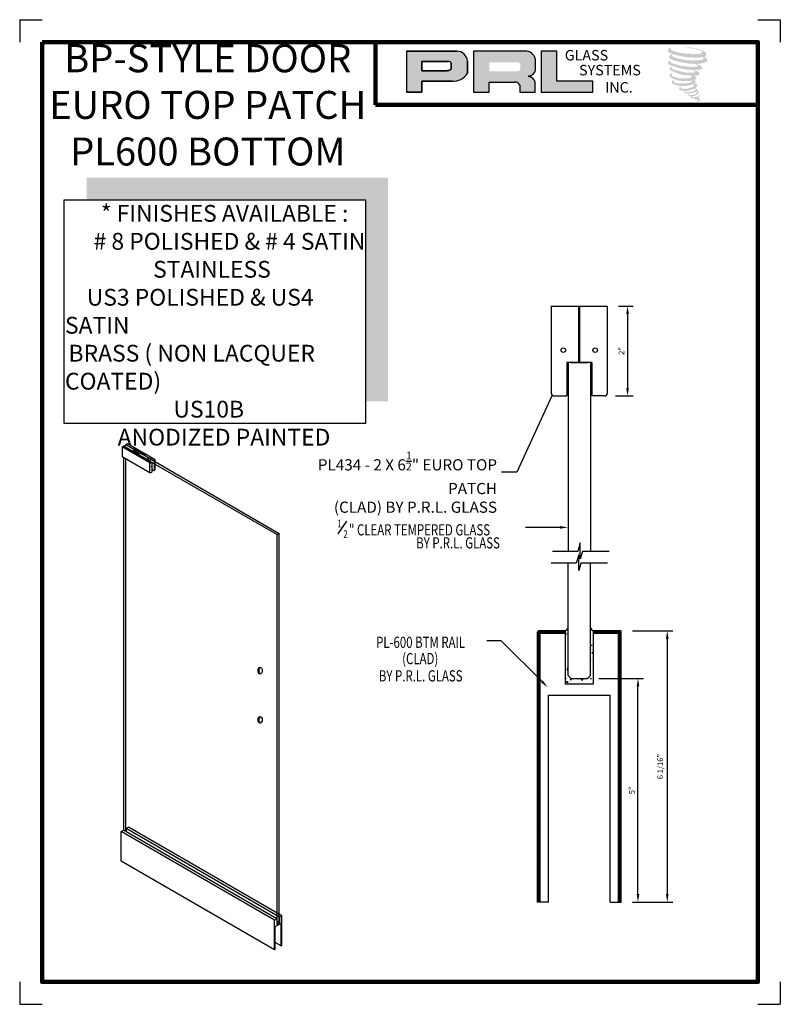
# Model space of a CAD drawing. Units: inches. Extents: x 70.7 to 87.7, y 15.3 to 37.3.
import ezdxf

# ---------------------------------------------------------------- set-up
doc = ezdxf.new("R2010")
doc.units = ezdxf.units.IN
doc.header["$MEASUREMENT"] = 0
for name, color, linetype in [('A-SYM-TXT', 3, 'Continuous'), ('DIM', 8, 'Continuous'), ('Glass', 70, 'Continuous'), ('THIN', 4, 'Continuous')]:
    doc.layers.add(name, color=color, linetype=linetype)
doc.layers.add('SHEET', color=40, linetype='Continuous', plot=False)
doc.layers.add('THICK', color=5, linetype='Continuous', lineweight=120)
doc.styles.add('PRL arch det', font='ROMANS.shx')
doc.styles.add('SMALL', font='ALD721N.TTF', dxfattribs={"width": 0.75, "height": 0.1875})
doc.styles.get("Standard").update_dxf_attribs({"font": 'arial.ttf'})
doc.dimstyles.new('PRL arch det', dxfattribs={"dimtxt": 0.125, "dimasz": 0.18, "dimexe": 0.125, "dimexo": 0.25, "dimgap": 0.0625, "dimtad": 1, "dimdec": 5, "dimzin": 0, "dimdsep": 46, "dimlunit": 4, "dimtxsty": 'PRL arch det', "dimcen": 0.09, "dimclrd": 1, "dimclre": 3, "dimclrt": 7, "dimadec": 0, "dimazin": 0, "dimtfac": 1, "dimtdec": 5, "dimtofl": 0, "dimtmove": 0, "dimatfit": 3, "dimfxl": 0, "dimfrac": 2, "dimtolj": 1, "dimtzin": 0, "dimlwd": -1, "dimlwe": -1, "dimarcsym": 0})
doc.dimstyles.new('Small', dxfattribs={"dimtxt": 0.1875, "dimasz": 0.125, "dimexe": 0.18, "dimexo": 0.18, "dimgap": 0.18, "dimtad": 0, "dimtih": 1, "dimtoh": 1, "dimdec": 4, "dimzin": 0, "dimdsep": 46, "dimlunit": 5, "dimtxsty": 'SMALL', "dimblk": 'ARCHTICK', "dimblk1": 'ARCHTICK', "dimcen": 0.09, "dimadec": 4, "dimazin": 3, "dimtfac": 1, "dimtdec": 4, "dimtofl": 0, "dimtmove": 0, "dimatfit": 3, "dimfxl": 0, "dimfrac": 1, "dimtolj": 1, "dimtzin": 0, "dimarcsym": 0})

# ---------------------------------------------------------------- blocks, each defined once
blk = doc.blocks.new('_ArchTick')
at = {"color": 0, "linetype": 'ByBlock', "const_width": 0.15}
blk.add_lwpolyline([(-0.5, -0.5), (0.5, 0.5)], dxfattribs=at)
blk = doc.blocks.new('*D7')
at = {"color": 3}
for p, q in [((84.402, 23.665), (85.306, 23.665)), ((84.402, 17.603), (85.306, 17.603))]:
    blk.add_line(p, q, dxfattribs=at)
at = {"color": 1}
blk.add_line((85.181, 23.485), (85.181, 17.783), dxfattribs=at)
for points in [[(85.151, 23.485), (85.211, 23.485), (85.181, 23.665)], [(85.151, 17.783), (85.211, 17.783), (85.181, 17.603)]]:
    blk.add_solid(points, dxfattribs=at)
at = {"layer": 'Defpoints', "color": 0}
for p in [(84.152, 23.665), (84.152, 17.603), (85.181, 17.603)]:
    blk.add_point(p, dxfattribs=at)
at = {"color": 7, "insert": (85.024, 20.634), "char_height": 0.125, "attachment_point": 5, "rotation": 90, "style": 'PRL arch det'}
blk.add_mtext('\\A1;6 1/16"', dxfattribs=at)
blk = doc.blocks.new('*D8')
at = {"color": 3}
for p, q in [((83.652, 22.603), (84.652, 22.603)), ((84.402, 17.603), (84.652, 17.603))]:
    blk.add_line(p, q, dxfattribs=at)
at = {"color": 1}
blk.add_line((84.527, 17.783), (84.527, 22.423), dxfattribs=at)
for points in [[(84.497, 22.423), (84.557, 22.423), (84.527, 22.603)], [(84.497, 17.783), (84.557, 17.783), (84.527, 17.603)]]:
    blk.add_solid(points, dxfattribs=at)
at = {"layer": 'Defpoints', "color": 0}
for p in [(83.402, 22.603), (84.527, 22.603), (84.152, 17.603)]:
    blk.add_point(p, dxfattribs=at)
at = {"color": 7, "insert": (84.39, 20.103), "char_height": 0.125, "attachment_point": 5, "rotation": 90, "style": 'PRL arch det'}
blk.add_mtext('\\A1;5"', dxfattribs=at)
blk = doc.blocks.new('*D10')
at = {"color": 3}
for p, q in [((84.09, 30.924), (84.419, 30.924)), ((84.027, 28.914), (84.419, 28.914))]:
    blk.add_line(p, q, dxfattribs=at)
at = {"color": 1}
blk.add_line((84.294, 30.744), (84.294, 29.094), dxfattribs=at)
for points in [[(84.264, 30.744), (84.324, 30.744), (84.294, 30.924)], [(84.264, 29.094), (84.324, 29.094), (84.294, 28.914)]]:
    blk.add_solid(points, dxfattribs=at)
at = {"layer": 'Defpoints', "color": 0}
for p in [(83.84, 30.924), (83.777, 28.914), (84.294, 28.914)]:
    blk.add_point(p, dxfattribs=at)
at = {"color": 7, "insert": (84.157, 29.919), "char_height": 0.125, "attachment_point": 5, "rotation": 90, "style": 'PRL arch det'}
blk.add_mtext('\\A1;2"', dxfattribs=at)

msp = doc.modelspace()

# ---------------------------------------------------------------- hatches: boundary and pattern name
h = msp.add_hatch(color=256)
h.paths.add_polyline_path([(79.350369, 35.699399), (79.699684, 35.699399), (79.699684, 35.948263), (80.373952, 35.948263, 0.292579551), (80.714903, 36.127208), (80.714903, 36.396103, 0.385843307), (80.477253, 36.619271), (79.350369, 36.619271)])
h.paths.add_polyline_path([(79.697943, 36.390123), (80.280843, 36.390123, -0.284938569), (80.352982, 36.347726), (80.352982, 36.211454), (80.333084, 36.201844), (80.304775, 36.188173), (80.269974, 36.182495), (79.697943, 36.182495)], flags=16)
h = msp.add_hatch(color=256)
h.paths.add_polyline_path([(80.848207, 36.619271), (80.848207, 35.699399), (81.199399, 35.699399), (81.199399, 35.92851), (81.774011, 35.92851, -0.316464254), (81.885844, 35.858653), (81.885844, 35.699399), (82.231267, 35.699399), (82.231267, 35.933257, 0.298521396), (82.086413, 36.053386, -1), (82.086413, 36.063775, 0.359864153), (82.237963, 36.200506), (82.237963, 36.440332, 0.348701628), (81.998477, 36.619271)])
h.paths.add_polyline_path([(81.827536, 36.368495, -0.233042848), (81.898431, 36.322594), (81.898431, 36.214502, -0.239133577), (81.840447, 36.167393), (81.203628, 36.167393), (81.203628, 36.368495)], flags=16)
for points in [[(83.516114, 35.699399), (83.516114, 35.946687), (82.713752, 35.946687), (82.713776, 36.619271), (82.364571, 36.619271), (82.364571, 35.699399)], [(86.042816, 36.510619, 0.18811563), (86.044843, 36.583791, 0.159844313), (85.805479, 36.677302, 0.05578775), (85.611364, 36.705302, 0.015901844), (85.586181, 36.705302, 0.497971954), (85.587964, 36.698251, 0.009306408), (85.625354, 36.695389, -0.014573646), (85.679765, 36.68838, -0.028224707), (85.79246, 36.667906, -0.025889532), (85.912496, 36.637325, -0.20113417), (85.970013, 36.597384, -0.258500732), (85.879432, 36.558925, -0.048439672), (85.462252, 36.583331, -0.070106246), (85.271471, 36.645386, -0.837620114), (85.268517, 36.689922, 0.699348781), (85.266986, 36.695824, 0.453453551), (85.192044, 36.615195, 0.10466253), (85.280158, 36.561221, 0.084702502), (85.798946, 36.476407, 0.052743126), (85.956822, 36.479474, -1.336479784), (85.960433, 36.426645, -0.121579547), (85.368067, 36.470924, -0.170385917), (85.28646, 36.513827, -0.171828603), (85.293326, 36.530106, 0.37677464), (85.304729, 36.542819, 0.117216798), (85.265075, 36.540344, 0.695679529), (85.257421, 36.444178, 0.091223852), (85.750689, 36.337446, -0.034168052), (85.797658, 36.334741, -0.159202367), (85.870938, 36.29185, -0.488989697), (85.855438, 36.274737, -0.048736284), (85.702792, 36.267954, -0.089234112), (85.26489, 36.361372, -0.275648095), (85.248084, 36.37964, -0.322523952), (85.266987, 36.393995, 0.739414005), (85.264703, 36.400889, 0.354824706), (85.19481, 36.372817, 0.352107872), (85.245444, 36.309269, 0.072134289), (85.665704, 36.203543, -0.06542275), (85.762241, 36.198971, -0.122908348), (85.813996, 36.159855, -0.182882909), (85.719612, 36.135879, -0.083797543), (85.478535, 36.165566, -0.058678083), (85.291383, 36.220837, -0.313530218), (85.275531, 36.243332, -0.423545894), (85.286057, 36.255915, 0.571341826), (85.26938, 36.263874, 0.431558994), (85.237627, 36.201426, 0.128636254), (85.675439, 36.076212, -0.502759096), (85.731721, 36.041489, -0.137279951), (85.609038, 36.011938, -0.128182696), (85.304096, 36.055819, -0.647197057), (85.299673, 36.106144, 1.044136083), (85.289346, 36.121587, 0.531225769), (85.235265, 36.046634, 0.137500161), (85.525498, 35.953812, 0.072095774), (85.723231, 35.960348, -1.041997126), (85.738312, 35.945969, -0.166371748), (85.670056, 35.910478, -0.054213639), (85.467115, 35.897055, -0.033410771), (85.372962, 35.905143, -0.305136262), (85.329602, 35.940035, -0.382260052), (85.334787, 35.955398, 0.579273369), (85.302163, 35.963027, 0.44310443), (85.301151, 35.892141, 0.131644711), (85.50173, 35.84346, 0.098420276), (85.748165, 35.877342, -0.668693636), (85.783877, 35.849796, -0.114979362), (85.698727, 35.798345, -0.148959667), (85.477831, 35.78777, -0.377120999), (85.49422, 35.825614, 0.613591084), (85.470872, 35.826357, 0.712204634), (85.480824, 35.743273, 0.104928242), (85.601444, 35.733036, 0.099137991), (85.752849, 35.769281, -0.28413776), (85.809091, 35.768307, -0.645047804), (85.809416, 35.74559, -0.097606761), (85.714766, 35.711138, -0.085269958), (85.603385, 35.709422, 0.020473786), (85.587249, 35.719493, 0.915555022), (85.567608, 35.696507, 0.201141321), (85.636288, 35.679096, 0.115786801), (85.803001, 35.702862, -0.024420502), (85.832996, 35.714248, -0.674397931), (85.843325, 35.694424, -0.201229723), (85.740444, 35.639069, -0.084659216), (85.67701, 35.635938, -0.490423595), (85.670218, 35.653649, -0.14080333), (85.677833, 35.663018, 0.743695098), (85.665678, 35.667605, 0.305092684), (85.653213, 35.626304, 0.261230074), (85.705242, 35.610624, -0.480776229), (85.709811, 35.602428, 0.568577953), (85.738853, 35.5666, 0.00586527), (85.78052, 35.564809, -0.519778953), (85.782887, 35.561743, 0.35583086), (85.792565, 35.547518, -0.003798043), (85.820144, 35.53932, 0.071717901), (85.839438, 35.535192, 0.006809177), (85.863932, 35.529319, -0.130027466), (85.874769, 35.51742, -0.370222873), (85.865433, 35.501923, 0.008074179), (85.847464, 35.491589, -0.047093669), (85.840832, 35.488436, 0.340971946), (85.83887, 35.488665, 0.369429212), (85.836036, 35.480172, 0.541879495), (85.847361, 35.477972, 0.112943013), (85.913051, 35.521221, 0.098991796), (85.915724, 35.537951, 0.214096669), (85.91018, 35.549119, 0.064261927), (85.88548, 35.563415, -0.195388673), (85.873761, 35.584101, 0.158355576), (85.907856, 35.619802, 0.319581811), (85.896167, 35.641571, 0.064134546), (85.881075, 35.647962, 0.495268627), (85.877188, 35.641343, -0.364875834), (85.888204, 35.620241, -0.07826545), (85.848008, 35.599534, -0.076481528), (85.78568, 35.589039, -0.028807479), (85.754927, 35.588914, -0.954580626), (85.754706, 35.616546, 0.028997072), (85.803014, 35.624982, 0.243570524), (85.888896, 35.69273, 0.437316837), (85.869078, 35.717811, -0.396679116), (85.855219, 35.729446, 0.22951701), (85.86378, 35.75171, 0.213949204), (85.828652, 35.780777, 0.028078269), (85.817478, 35.781271, -0.300784545), (85.804904, 35.791216, 0.211445764), (85.853106, 35.848795, 0.33412934), (85.829713, 35.884291, 0.069023232), (85.80616, 35.892687, -0.037094251), (85.797459, 35.893483, -0.641981601), (85.798168, 35.901361, 0.574188836), (85.793325, 35.968162, -0.732933013), (85.791962, 35.982287, 0.296257378), (85.83052, 36.015435, 0.308326551), (85.783315, 36.063833, -0.688207464), (85.777712, 36.071128, -0.168244482), (85.802005, 36.072599, 0.190813435), (85.89062, 36.094942, 0.246056444), (85.894547, 36.142481, 0.086086479), (85.795342, 36.196971, -0.908201371), (85.796574, 36.202653, 0.024082393), (85.898308, 36.204786, 0.245013708), (85.95326, 36.228055, 0.297619653), (85.966954, 36.264977, 0.114313153), (85.855045, 36.325405, -0.091706513), (85.843095, 36.331856, -0.562173055), (85.846738, 36.334943, 0.06466503), (85.97447, 36.35117, 0.069269873), (86.063653, 36.389462, 0.287559979), (86.077681, 36.427369, 0.372249972), (86.023822, 36.475036, -0.052184569), (86.005333, 36.482321, -0.360932185), (86.013678, 36.490207, 0.213876261)], [(78.938749, 33.793805), (72.204103, 33.793805), (72.204103, 33.293805), (78.438749, 33.293805), (78.438749, 28.797286), (78.938749, 28.797286)]]:
    msp.add_hatch(color=256).paths.add_polyline_path(points)
h = msp.add_hatch()
h.set_pattern_fill('ANSI37', color=256, angle=90, style=0)
h.set_pattern_definition([(45, (-146.34417, -231.72541), (0.088388348, -0.088388348), []), (315, (-146.34417, -231.72541), (-0.088388348, -0.088388348), [])])
h.paths.add_polyline_path([(82.902283, 23.634379), (82.902283, 23.603379), (82.339783, 23.603379), (82.339783, 17.603379), (82.308783, 17.603379), (82.308783, 23.634379)])
h = msp.add_hatch()
h.set_pattern_fill('ANSI37', color=256, angle=90, style=0)
h.set_pattern_definition([(135, (312.77374, -231.72541), (-0.088388348, -0.088388348), []), (225, (312.77374, -231.72541), (0.088388348, -0.088388348), [])])
h.paths.add_polyline_path([(83.527283, 23.634379), (83.527283, 23.603379), (84.089783, 23.603379), (84.089783, 17.603379), (84.120783, 17.603379), (84.120783, 23.634379)])

# ---------------------------------------------------------------- linework, layer by layer
for p, q in [((80.477253, 36.619271), (79.350369, 36.619271)), ((79.350369, 36.619271), (79.350369, 35.699399)), ((79.350369, 36.619271), (80.477253, 36.619271)), ((81.998477, 36.619271), (80.848207, 36.619271)), ((80.848207, 36.619271), (80.848207, 35.699399)), ((82.364571, 36.619271), (82.364571, 35.699399)), ((82.713776, 36.619271), (82.364571, 36.619271)), ((82.713752, 35.946687), (82.713776, 36.619271)), ((79.697943, 36.390767), (79.697943, 36.182495)), ((79.697943, 36.182495), (79.697943, 36.390123)), ((79.697943, 36.390123), (80.284627, 36.390123)), ((80.284627, 36.390123), (79.697943, 36.390123)), ((80.352982, 36.347726), (80.352982, 36.213178)), ((80.352982, 36.213178), (80.352982, 36.347726)), ((80.714903, 36.127208), (80.714903, 36.396103)), ((80.714903, 36.396103), (80.714903, 36.127208)), ((82.237963, 36.200506), (82.237963, 36.440332)), ((80.265141, 36.182495), (79.697943, 36.182495)), ((79.697943, 36.182495), (80.265141, 36.182495)), ((80.274461, 36.183227), (80.265141, 36.182495)), ((80.265141, 36.182495), (80.274461, 36.183227)), ((80.284924, 36.184934), (80.274461, 36.183227)), ((80.274461, 36.183227), (80.284924, 36.184934)), ((80.29653, 36.187779), (80.284924, 36.184934)), ((80.284924, 36.184934), (80.29653, 36.187779)), ((80.310418, 36.192332), (80.29653, 36.187779)), ((80.29653, 36.187779), (80.310418, 36.192332)), ((80.320908, 36.195964), (80.310418, 36.192332)), ((80.310418, 36.192332), (80.320908, 36.195964)), ((80.333084, 36.201844), (80.320908, 36.195964)), ((80.320908, 36.195964), (80.333084, 36.201844)), ((80.340415, 36.205385), (80.333084, 36.201844)), ((80.333084, 36.201844), (80.340415, 36.205385)), ((80.346531, 36.209023), (80.340415, 36.205385)), ((80.340415, 36.205385), (80.346531, 36.209023)), ((80.352982, 36.213178), (80.346531, 36.209023)), ((80.346531, 36.209023), (80.352982, 36.213178)), ((79.699684, 35.699399), (79.699684, 35.948263)), ((79.699684, 35.948263), (80.373952, 35.948263)), ((80.373952, 35.948263), (79.699684, 35.948263)), ((79.699684, 35.948263), (79.699684, 35.699399)), ((81.199399, 35.699399), (81.199399, 35.92851)), ((81.199399, 35.92851), (81.774011, 35.92851)), ((82.231267, 35.699399), (82.231267, 35.933257)), ((83.516114, 35.946687), (82.713752, 35.946687)), ((83.516114, 35.699399), (83.516114, 35.946687)), ((79.350369, 35.699399), (79.699684, 35.699399)), ((79.699684, 35.699399), (79.350369, 35.699399)), ((80.848207, 35.699399), (81.199399, 35.699399)), ((81.885844, 35.858653), (81.885844, 35.699399)), ((81.885844, 35.699399), (82.231267, 35.699399)), ((82.364571, 35.699399), (83.516114, 35.699399)), ((83.204783, 29.659354), (83.204783, 30.923955)), ((83.224783, 29.659354), (83.224783, 30.923955)), ((83.204783, 29.659354), (82.933783, 29.659354)), ((82.933783, 29.596854), (82.933783, 28.932851)), ((83.027283, 29.659354), (83.402283, 29.659354)), ((83.495783, 29.659354), (83.224783, 29.659354)), ((83.495783, 29.596854), (83.495783, 28.924412)), ((82.964783, 28.932851), (82.933783, 28.932851)), ((83.495783, 28.924412), (83.464783, 28.924412)), ((72.997096, 27.775013), (73.029866, 27.793933)), ((73.616304, 27.417513), (72.997096, 27.775013)), ((72.997096, 27.775013), (72.997096, 27.555013)), ((73.20212, 27.694482), (73.029866, 27.793933)), ((73.032819, 27.795638), (73.080451, 27.823138)), ((73.032819, 27.792228), (73.032819, 27.795638)), ((73.032819, 27.792228), (73.032819, 27.795638)), ((73.228102, 27.682892), (73.032819, 27.795638)), ((73.032819, 27.795638), (73.032819, 27.792228)), ((73.275733, 27.710392), (73.080451, 27.823138)), ((73.080451, 27.764728), (73.080451, 27.768138)), ((73.080451, 27.764728), (73.080451, 27.768138)), ((73.116174, 27.843763), (73.083404, 27.824843)), ((73.255658, 27.725392), (73.083404, 27.824843)), ((73.083404, 27.824843), (73.083404, 27.821433)), ((73.735382, 27.486263), (73.116174, 27.843763)), ((73.512554, 27.599045), (73.279765, 27.733446)), ((73.616304, 27.197513), (72.997096, 27.555013)), ((73.032819, 19.208763), (73.032819, 27.534388)), ((73.080451, 19.181263), (73.080451, 27.506888)), ((73.42096, 27.546163), (73.20184, 27.672671)), ((73.228102, 27.682892), (73.275733, 27.710392)), ((73.228102, 27.682892), (73.228102, 27.657509)), ((73.241852, 27.674953), (73.289483, 27.702453)), ((73.325664, 27.626564), (73.241852, 27.674953)), ((73.241852, 27.674953), (73.241852, 27.649571)), ((73.275733, 27.710392), (73.275733, 27.694514)), ((73.373295, 27.654064), (73.289483, 27.702453)), ((73.325664, 27.626564), (73.373295, 27.654064)), ((73.325664, 27.626564), (73.325664, 27.601182)), ((73.351827, 27.611459), (73.399458, 27.638959)), ((73.540074, 27.502774), (73.351827, 27.611459)), ((73.351827, 27.611459), (73.351827, 27.586076)), ((73.373295, 27.654064), (73.373295, 27.623853)), ((73.587706, 27.530274), (73.399458, 27.638959)), ((73.658599, 27.430934), (73.467651, 27.541178)), ((73.710714, 27.462665), (73.521189, 27.572088)), ((73.540074, 27.502774), (73.587706, 27.530274)), ((73.540074, 27.502774), (73.540074, 27.499364)), ((73.587706, 27.530274), (73.587706, 27.471864)), ((73.605572, 27.464959), (73.653204, 27.492459)), ((73.605572, 27.464959), (76.46228, 25.815638)), ((73.605572, 27.464959), (73.605572, 27.461549)), ((73.616304, 27.197513), (73.616304, 27.417513)), ((73.653204, 27.492459), (76.509911, 25.843138)), ((73.658599, 27.430934), (73.658599, 27.210934)), ((73.710714, 27.462665), (73.710714, 27.242665)), ((73.735382, 27.266263), (73.735382, 27.486263)), ((73.710714, 27.242665), (73.658599, 27.272754)), ((76.46228, 25.815638), (76.509911, 25.843138)), ((76.46228, 17.111888), (76.46228, 25.815638)), ((76.509911, 17.139388), (76.509911, 25.843138)), ((82.277783, 17.603379), (82.277783, 23.634379)), ((82.902283, 23.665379), (82.308783, 23.665379)), ((82.902283, 23.634379), (82.308783, 23.634379)), ((82.308783, 17.603379), (82.308783, 23.634379)), ((82.902283, 23.603379), (82.339783, 23.603379)), ((82.339783, 17.603379), (82.339783, 23.603379)), ((82.857062, 23.603379), (82.826062, 23.634379)), ((82.841851, 23.603379), (82.872851, 23.634379)), ((82.902283, 23.665379), (82.902283, 23.634379)), ((82.902283, 23.665379), (82.902283, 23.603379)), ((82.902283, 23.634379), (82.902283, 23.603379)), ((82.902283, 23.604492), (82.912111, 23.611121)), ((82.902283, 23.603379), (82.902283, 22.478379)), ((82.902283, 23.603379), (82.902283, 22.478379)), ((82.902283, 23.598573), (82.918396, 23.592388)), ((82.91217, 23.61109), (82.918455, 23.592357)), ((82.918798, 23.618272), (82.918798, 23.618272)), ((82.955256, 23.663754), (82.955256, 23.663754)), ((82.959202, 23.551703), (82.959202, 23.551703)), ((83.480555, 23.672196), (83.480555, 23.672196)), ((83.484324, 23.568999), (83.484324, 23.568999)), ((83.515375, 23.604599), (83.515375, 23.604599)), ((83.516127, 23.579922), (83.527283, 23.580898)), ((83.516127, 23.579922), (83.527283, 23.566627)), ((84.151783, 23.665379), (83.527283, 23.665379)), ((83.527283, 23.665379), (83.527283, 23.634379)), ((83.527283, 23.665379), (83.527283, 23.634379)), ((84.120783, 23.634379), (83.527283, 23.634379)), ((83.527283, 23.634379), (83.527283, 23.603379)), ((83.527283, 23.634379), (83.527283, 23.603379)), ((84.089783, 23.603379), (83.527283, 23.603379)), ((83.527283, 23.603379), (83.527283, 22.478379)), ((83.527283, 23.603379), (83.527283, 22.478379)), ((83.587714, 23.603379), (83.556714, 23.634379)), ((83.572504, 23.603379), (83.603504, 23.634379)), ((84.089783, 17.603379), (84.089783, 23.603379)), ((84.120783, 17.603379), (84.120783, 23.634379)), ((84.151783, 17.603379), (84.151783, 23.665379)), ((82.913803, 23.418223), (82.913803, 23.418223)), ((82.926525, 23.332943), (82.926525, 23.332943)), ((83.473114, 23.346742), (83.491644, 23.348363)), ((83.473114, 23.346742), (83.488059, 23.328932)), ((83.488094, 23.465802), (83.488094, 23.465802)), ((83.491703, 23.348333), (83.488118, 23.328901)), ((83.491863, 23.362605), (83.491863, 23.362605)), ((83.509152, 23.36777), (83.509152, 23.36777)), ((83.471933, 23.281623), (83.471933, 23.281623)), ((83.493056, 23.175954), (83.508476, 23.186355)), ((83.493056, 23.175954), (83.514762, 23.167622)), ((83.495633, 23.259408), (83.495633, 23.259408)), ((83.499402, 23.156211), (83.499402, 23.156211)), ((83.508536, 23.186324), (83.514821, 23.167591)), ((83.513098, 23.255719), (83.513098, 23.255719)), ((82.932036, 22.937671), (82.932036, 22.937671)), ((83.480421, 23.036959), (83.480421, 23.036959)), ((83.493854, 23.000288), (83.493854, 23.000288)), ((83.503172, 23.053013), (83.503172, 23.053013)), ((83.506941, 22.949816), (83.506941, 22.949816)), ((82.907634, 22.666243), (82.907634, 22.666243)), ((82.937933, 22.801518), (82.953353, 22.811919)), ((82.937933, 22.801518), (82.959638, 22.793186)), ((82.942387, 22.841477), (82.960916, 22.843098)), ((82.942387, 22.841477), (82.957332, 22.823666)), ((82.94349, 22.773054), (82.94349, 22.773054)), ((82.953412, 22.811888), (82.959698, 22.793155)), ((82.960976, 22.843067), (82.957392, 22.823636)), ((83.488859, 22.800238), (83.488859, 22.800238)), ((83.510711, 22.846619), (83.510711, 22.846619)), ((83.514481, 22.743422), (83.514481, 22.743422)), ((83.526117, 22.807881), (83.526117, 22.807881)), ((82.902283, 22.608552), (82.917904, 22.609918)), ((82.902283, 22.604831), (82.914319, 22.590487)), ((83.527283, 22.478379), (82.902283, 22.478379)), ((82.91158, 22.554192), (82.91158, 22.554192)), ((82.917963, 22.609888), (82.914379, 22.590456)), ((82.925636, 22.533454), (82.953207, 22.537729)), ((82.925636, 22.533453), (82.949782, 22.508289)), ((82.953268, 22.537714), (82.949843, 22.508273)), ((82.953957, 22.656335), (82.953957, 22.656335)), ((82.989186, 22.543975), (82.989186, 22.543975)), ((83.01336, 22.576722), (83.02878, 22.587123)), ((83.01336, 22.576722), (83.035066, 22.56839)), ((83.020966, 22.534799), (83.020966, 22.534799)), ((83.02884, 22.587092), (83.035126, 22.568359)), ((83.049031, 22.498747), (83.049031, 22.498747)), ((83.106593, 22.528518), (83.106593, 22.528518)), ((83.201754, 22.503767), (83.201754, 22.503767)), ((83.206271, 22.578701), (83.206271, 22.578701)), ((83.256481, 22.584764), (83.284052, 22.58904)), ((83.256481, 22.584764), (83.280627, 22.5596)), ((83.276263, 22.478379), (83.289249, 22.487138)), ((83.284113, 22.589025), (83.280688, 22.559584)), ((83.289309, 22.487108), (83.292238, 22.478379)), ((83.302373, 22.502743), (83.302373, 22.502743)), ((83.365437, 22.556874), (83.365437, 22.556874)), ((83.379979, 22.492526), (83.379979, 22.492526)), ((83.385049, 22.635671), (83.385049, 22.635671)), ((83.415834, 22.599337), (83.415834, 22.599337)), ((83.450412, 22.614811), (83.450412, 22.614811)), ((83.45887, 22.601549), (83.474291, 22.61195)), ((83.45887, 22.601549), (83.480576, 22.593217)), ((83.474351, 22.61192), (83.480636, 22.593187)), ((83.51825, 22.640225), (83.51825, 22.640225)), ((83.52202, 22.537028), (83.52202, 22.537028)), ((82.527283, 22.228379), (83.902283, 22.228379)), ((82.527283, 17.603379), (82.527283, 22.228379)), ((83.902283, 17.603379), (83.902283, 22.228379)), ((72.97328, 19.181263), (73.026865, 19.2122)), ((72.97328, 18.521263), (72.97328, 19.181263)), ((76.402741, 17.201263), (72.97328, 19.181263)), ((76.456326, 17.2322), (73.026865, 19.2122)), ((73.086405, 19.246575), (73.13999, 19.277513)), ((73.086405, 19.246575), (73.086405, 19.177825)), ((76.515865, 17.266575), (73.086405, 19.246575)), ((76.569451, 17.297513), (73.13999, 19.277513)), ((76.402741, 16.541263), (72.97328, 18.521263)), ((82.308783, 17.603379), (82.277783, 17.603379)), ((82.339783, 17.603379), (82.308783, 17.603379)), ((82.527283, 17.603379), (82.339783, 17.603379)), ((83.902283, 17.603379), (84.089783, 17.603379)), ((84.089783, 17.603379), (84.120783, 17.603379)), ((84.120783, 17.603379), (84.151783, 17.603379)), ((76.402741, 17.201263), (76.456326, 17.2322)), ((76.402741, 16.541263), (76.402741, 17.201263)), ((76.456326, 17.2322), (76.456326, 17.10845)), ((76.515865, 17.142825), (76.456326, 17.1772)), ((76.515865, 17.266575), (76.569451, 17.297513)), ((76.515865, 17.266575), (76.515865, 17.142825)), ((76.569451, 16.637513), (76.569451, 17.297513)), ((76.420602, 17.060325), (76.551589, 17.13595)), ((76.420602, 16.551575), (76.420602, 17.060325)), ((76.456326, 17.10845), (76.515865, 17.142825)), ((76.509911, 17.139388), (76.46228, 17.111888)), ((76.551589, 16.6272), (76.551589, 17.13595)), ((76.402741, 16.541263), (76.420602, 16.551575)), ((76.551589, 16.6272), (76.420602, 16.702825)), ((76.551589, 16.6272), (76.569451, 16.637513))]:
    msp.add_line(p, q)
at = {"linetype": 'Continuous'}
for p, q in [((82.589783, 30.923955), (82.589783, 28.976365)), ((82.589783, 30.923955), (83.839783, 30.923955)), ((83.839783, 30.923955), (83.839783, 28.976365)), ((82.933783, 29.659354), (82.933783, 28.913865)), ((83.495783, 29.659354), (83.495783, 28.913865)), ((82.652283, 28.913865), (82.933783, 28.913865)), ((83.777283, 28.913865), (83.495783, 28.913865))]:
    msp.add_line(p, q, dxfattribs=at)
msp.add_lwpolyline([(78.438749, 28.297286), (71.704103, 28.297286), (71.704103, 33.293805), (78.438749, 33.293805)], close=True)
for centre in [(82.859016, 29.936834), (83.57055, 29.936834)]:
    msp.add_circle(centre, 0.051183)
for centre, radius, start, end in [((80.473007, 36.37663), 0.242678, 4.6025616, 88.9976586), ((80.473007, 36.37663), 0.242678, 4.6025616, 88.9976586), ((82.00553, 36.378981), 0.240394, 14.7861793, 91.6811658), ((80.282735, 36.310769), 0.079376, 27.7485847, 88.634229), ((80.282735, 36.310769), 0.079376, 27.7485847, 88.634229), ((80.404613, 36.304128), 0.357184, 265.0755627, 330.3091492), ((80.404613, 36.304128), 0.357184, 265.0755627, 330.3091492), ((82.079501, 36.223789), 0.160163, 272.4733077, 351.6412501), ((81.780269, 35.814083), 0.114597, 22.8873579, 93.1302289), ((82.086413, 36.058581), 0.005195, 90, 270), ((82.067202, 35.882822), 0.171643, 17.0876451, 83.5736047), ((73.27273, 27.714398), 0.020306, 69.7302175, 147.218766), ((73.209601, 27.683479), 0.013305, 124.2088926, 234.3188589), ((73.452459, 27.620043), 0.080316, 246.9085434, 280.9031804), ((73.503006, 27.581125), 0.020305, 333.5705824, 61.949639), ((73.479194, 27.912131), 0.454317, 283.9603401, 292.5204283), ((73.431563, 27.884631), 0.454317, 292.0496263, 292.5204283), ((73.571108, 27.633295), 0.220464, 281.8297352, 293.3812673), ((73.571108, 27.633295), 0.220464, 309.2894737, 318.1702648), ((73.571108, 27.413295), 0.220464, 281.8297352, 293.3812673), ((73.571108, 27.413295), 0.220464, 309.2894737, 310.2366055), ((73.571108, 27.413295), 0.220464, 310.2366055, 318.1702648), ((82.308783, 23.634379), 0.031, 90, 180), ((82.852661, 23.77044), 0.11619, 295.2819344, 344.7929803), ((83.576904, 23.77044), 0.11619, 195.2070197, 244.7180656)]:
    msp.add_arc(centre, radius, start, end)
for centre, start, end in [((82.651871, 28.975954), 180, 270), ((83.777694, 28.975954), 270, 0)]:
    msp.add_arc(centre, 0.062089, start, end, dxfattribs=at)
at = {"extrusion": (0, 0, -1)}
msp.add_ellipse((73.3067, 27.665013), major_axis=(-0.020928, 0.012083), ratio=0.600141441, dxfattribs=at)
for centre, major_axis, ratio, start_param, end_param in [((73.3067, 27.661783), (-0.020928, 0.012083), 0.600141441, 6.051878732, 8.988992371), ((73.64008, 27.344524), (0, 0.003965), 0.686297303, -1.570796327, 4.71238898), ((73.718468, 27.393065), (0, 0.003965), 0.686297303, -1.570796327, 4.71238898)]:
    msp.add_ellipse(centre, major_axis=major_axis, ratio=ratio, start_param=start_param, end_param=end_param, dxfattribs=at)
for centre in [(76.081229, 22.776888), (76.081229, 21.676888)]:
    msp.add_ellipse(centre, major_axis=(0, -0.075545), ratio=0.617272728)
for centre in [(76.10072, 22.776888), (76.10072, 21.676888)]:
    msp.add_ellipse(centre, major_axis=(0, -0.075545), ratio=0.617272728, start_param=3.35213755, end_param=6.07264041)
at = {"layer": 'A-SYM-TXT'}
msp.add_line((77.822824, 25.832422), (78.023576, 26.119125), dxfattribs=at)
at = {"layer": 'DIM'}
for points in [[(82.784783, 25.977611), (82.011372, 25.977611)], [(82.382922, 22.533054), (81.472046, 23.446182), (81.148689, 23.446182)]]:
    msp.add_lwpolyline(points, dxfattribs=at)
for points in [[(82.784783, 26.007611), (82.964783, 25.977611), (82.784783, 25.947611)], [(82.404161, 22.554241), (82.510044, 22.405618), (82.361683, 22.511867)]]:
    msp.add_solid(points, dxfattribs=at)
at = {"layer": 'Glass'}
for p, q in [((82.964783, 29.659354), (82.964783, 25.44144)), ((83.464783, 29.659354), (83.464783, 25.44144)), ((82.964783, 22.665879), (82.964783, 25.176145)), ((83.464783, 22.665879), (83.464783, 25.176145)), ((83.027283, 22.603379), (82.964783, 22.665879)), ((83.464783, 22.665879), (83.402283, 22.603379)), ((83.027283, 22.603379), (83.402283, 22.603379))]:
    msp.add_line(p, q, dxfattribs=at)
at = {"layer": 'SHEET'}
for p, q in [((70.708192, 37.321755), (71.208192, 37.321755)), ((70.708192, 37.321755), (70.708192, 36.821755)), ((87.208192, 37.321755), (87.708192, 37.321755)), ((87.708192, 37.321755), (87.708192, 36.821755)), ((70.708192, 15.821755), (70.708192, 15.321755)), ((87.708192, 15.821755), (87.708192, 15.321755)), ((70.708192, 15.321755), (71.208192, 15.321755)), ((87.208192, 15.321755), (87.708192, 15.321755))]:
    msp.add_line(p, q, dxfattribs=at)
at = {"layer": 'THICK'}
for q in [(78.660689, 36.821755), (87.208192, 35.418581)]:
    msp.add_line((78.660689, 35.418581), q, dxfattribs=at)
msp.add_lwpolyline([(71.208192, 36.821755), (87.208192, 36.821755), (87.208192, 15.821755), (71.208192, 15.821755)], close=True, dxfattribs=at)
at = {"layer": 'THIN', "linetype": 'Continuous'}
for p, q in [((83.23555, 25.629552), (83.181865, 25.44144)), ((83.23555, 25.276899), (83.23555, 25.629552)), ((83.202348, 25.364257), (83.148663, 25.176145)), ((83.202348, 25.011604), (83.202348, 25.364257)), ((83.286329, 25.44144), (83.23555, 25.276899)), ((83.881389, 25.44144), (83.286329, 25.44144)), ((83.253127, 25.176145), (83.202348, 25.011604)), ((83.848186, 25.176145), (83.253127, 25.176145))]:
    msp.add_line(p, q, dxfattribs=at)
at = {"layer": 'THIN'}
for p, q in [((83.181865, 25.44144), (82.617072, 25.44144)), ((83.148663, 25.176145), (82.583869, 25.176145))]:
    msp.add_line(p, q, dxfattribs=at)

# ---------------------------------------------------------------- texts
at = {"style": 'SMALL'}
for s, insert, char_height, width, attachment_point in [('BP-STYLE DOOR\\PEURO TOP PATCH\\PPL600 BOTTOM', (74.911638, 35.337088), 0.625, 7.98491764, 5), ('\\A1;{\\W7.0087; }* FINISHES AVAILABLE : \\P{\\W5.58002; }# 8 POLISHED & # 4 SATIN \\P{\\W8.5955;  }STAINLESS\\P{\\W4.25502; }US3 POLISHED & US4  SATIN \\P{\\W0.693999; }BRASS ( NON LACQUER COATED)\\P{\\W7.0531;   }US10B \\P{\\W9.27855; } ANODIZED PAINTED', (71.719997, 33.182631), 0.375, 6.73464546, 1)]:
    msp.add_mtext(s, dxfattribs=dict(at, insert=insert, char_height=char_height, width=width, attachment_point=attachment_point))
at = {"char_height": 0.2342672, "width": 2.10903611, "attachment_point": 1}
for s, insert in [('GLASS', (82.891255, 36.645159)), ('SYSTEMS', (83.210806, 36.311861)), ('INC.', (83.792104, 35.927086))]:
    msp.add_mtext(s, dxfattribs=dict(at, insert=insert))
at = {"layer": 'A-SYM-TXT', "style": 'SMALL', "width": 0.75}
for s, height, p in [('1', 0.175, (77.806802, 25.975774)), ('" CLEAR TEMPERED GLASS', 0.250075, (78.068286, 25.798144)), ('2', 0.175, (77.94116, 25.73981)), ('BY P.R.L. GLASS', 0.250075, (79.569761, 25.506402)), ('PL-600 BTM RAIL ', 0.25, (78.672868, 23.286228)), ('(CLAD)', 0.25, (79.256977, 22.921458)), ('BY P.R.L. GLASS', 0.25, (78.735112, 22.535887))]:
    msp.add_text(s, height=height, dxfattribs=at).set_placement(p)
at = {"layer": 'A-SYM-TXT', "insert": (81.37636, 27.671131), "char_height": 0.25, "width": 4.41671201, "attachment_point": 3, "style": 'SMALL'}
msp.add_mtext('PL434 - 2 X 6{\\H0.7x;\\S1/2;}" EURO TOP PATCH \\P(CLAD) BY P.R.L. GLASS ', dxfattribs=at)

# ---------------------------------------------------------------- dimensions: what is measured, and where the dimension line sits
for base, p1, p2, picture, middle in [((84.294033, 28.913865), (83.839783, 30.923955), (83.777283, 28.913865), '*D10', (84.157129, 29.91891)), ((85.181323, 17.603379), (84.151783, 23.665379), (84.151783, 17.603379), '*D7', (85.023585, 20.634379)), ((84.526783, 22.603379), (84.151783, 17.603379), (83.402283, 22.603379), '*D8', (84.389878, 20.103379))]:
    dim = msp.add_linear_dim(base=base, p1=p1, p2=p2, angle=90, dimstyle='PRL arch det')
    dim.commit()
    dim.dimension.update_dxf_attribs({"geometry": picture, "text_midpoint": middle})

# ---------------------------------------------------------------- leaders
at = {"layer": 'DIM'}
msp.add_leader([(82.607968, 28.932051), (81.816757, 27.214002), (81.47614, 27.214002)], dimstyle='Small', override={"dimasz": 0.09, "dimgap": 0.0625, "dimtad": 0}, dxfattribs=at)

doc.saveas('drawing.dxf')
